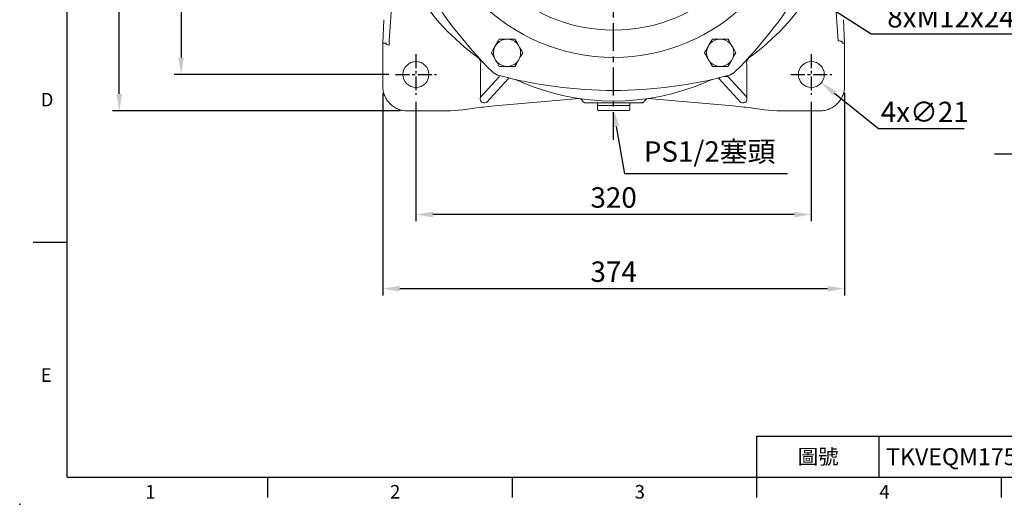
# Model space of a CAD drawing. Units: millimetres. Extents: x -38 to 1686, y -22 to 1078.
# Drawn here: x -38 to 758, y -22 to 370 of the extents above; entities that cross this region are included whole.
import ezdxf
from ezdxf.enums import TextEntityAlignment as Align

# ---------------------------------------------------------------- set-up
doc = ezdxf.new("R2010")
doc.units = ezdxf.units.MM
doc.linetypes.add('中心線', pattern=[12, 7.5, -1.5, 1.5, -1.5])
for name, color, linetype in [('CEN', 2, '中心線'), ('DIM', 3, 'Continuous'), ('MAIN', 7, 'Continuous')]:
    doc.layers.add(name, color=color, linetype=linetype)
doc.styles.add('ATTDEF', font='txt')
doc.styles.get("Standard").update_dxf_attribs({"font": 'simplex.shx', "bigfont": 'chineset.shx'})
doc.dimstyles.new('C', dxfattribs={"dimscale": 5.5, "dimtxt": 3, "dimasz": 2.5, "dimexe": 1, "dimexo": 1, "dimgap": 1, "dimtad": 1, "dimtoh": 1, "dimdec": 4, "dimdsep": 46, "dimtxsty": 'Standard', "dimcen": 0, "dimclrd": 256, "dimclre": 256, "dimclrt": 256, "dimadec": 0, "dimazin": 0, "dimtfac": 0.6, "dimtdec": 4, "dimtofl": 0, "dimtmove": 0, "dimatfit": 3, "dimfxl": 0, "dimtolj": 1, "dimarcsym": 0})
doc.dimstyles.new('L', dxfattribs={"dimscale": 5.5, "dimtxt": 3, "dimasz": 2.5, "dimexe": 1, "dimexo": 1, "dimgap": 1, "dimtad": 1, "dimdec": 4, "dimdsep": 46, "dimtxsty": 'Standard', "dimcen": 0, "dimclrd": 256, "dimclre": 256, "dimclrt": 256, "dimadec": 0, "dimazin": 0, "dimtfac": 0.6, "dimtdec": 4, "dimtmove": 0, "dimatfit": 3, "dimfxl": 0, "dimtolj": 1, "dimarcsym": 0})

# ---------------------------------------------------------------- blocks, each defined once
blk = doc.blocks.new('*D8')
at = {"layer": 'Defpoints', "color": 0}
for p in [(239.31, 492.59), (92.12, 325.59), (265.72, 325.59)]:
    blk.add_point(p, dxfattribs=at)
at = {"layer": 'DIM', "lineweight": -2}
for p, q in [((233.81, 492.59), (86.62, 492.59)), ((92.12, 478.84), (92.12, 339.34)), ((260.22, 325.59), (86.62, 325.59))]:
    blk.add_line(p, q, dxfattribs=at)
at = {"layer": 'DIM'}
for points in [[(89.83, 478.84), (94.41, 478.84), (92.12, 492.59)], [(89.83, 339.34), (94.41, 339.34), (92.12, 325.59)]]:
    blk.add_solid(points, dxfattribs=at)
at = {"layer": 'DIM', "insert": (78.37, 409.09), "char_height": 16.5, "attachment_point": 5, "rotation": 90}
blk.add_mtext('\\A1;167', dxfattribs=at)
blk = doc.blocks.new('*D9')
at = {"layer": 'Defpoints', "color": 0}
for p in [(42.12, 815.99), (275.29, 815.99), (275.29, 296.19)]:
    blk.add_point(p, dxfattribs=at)
at = {"layer": 'DIM', "lineweight": -2}
for p, q in [((269.79, 815.99), (36.62, 815.99)), ((42.12, 309.94), (42.12, 802.24)), ((269.79, 296.19), (36.62, 296.19))]:
    blk.add_line(p, q, dxfattribs=at)
at = {"layer": 'DIM'}
for points in [[(39.83, 802.24), (44.41, 802.24), (42.12, 815.99)], [(39.83, 309.94), (44.41, 309.94), (42.12, 296.19)]]:
    blk.add_solid(points, dxfattribs=at)
at = {"layer": 'DIM', "insert": (28.37, 556.09), "char_height": 16.5, "attachment_point": 5, "rotation": 90}
blk.add_mtext('\\A1;520', dxfattribs=at)
blk = doc.blocks.new('*D10')
at = {"layer": 'Defpoints', "color": 0}
for p in [(282.22, 309.09), (602.22, 309.09), (282.22, 212.37)]:
    blk.add_point(p, dxfattribs=at)
at = {"layer": 'DIM', "lineweight": -2}
for p, q in [((282.22, 303.59), (282.22, 206.87)), ((602.22, 303.59), (602.22, 206.87)), ((588.47, 212.37), (295.97, 212.37))]:
    blk.add_line(p, q, dxfattribs=at)
at = {"layer": 'DIM'}
for points in [[(295.97, 214.66), (295.97, 210.08), (282.22, 212.37)], [(588.47, 214.66), (588.47, 210.08), (602.22, 212.37)]]:
    blk.add_solid(points, dxfattribs=at)
at = {"layer": 'DIM', "insert": (442.22, 226.12), "char_height": 16.5, "attachment_point": 5}
blk.add_mtext('\\A1;320', dxfattribs=at)
blk = doc.blocks.new('*D11')
at = {"layer": 'Defpoints', "color": 0}
for p in [(255.32, 316.16), (629.12, 316.16), (255.32, 152.37)]:
    blk.add_point(p, dxfattribs=at)
at = {"layer": 'DIM', "lineweight": -2}
for p, q in [((255.32, 310.66), (255.32, 146.87)), ((629.12, 310.66), (629.12, 146.87)), ((615.37, 152.37), (269.07, 152.37))]:
    blk.add_line(p, q, dxfattribs=at)
at = {"layer": 'DIM'}
for points in [[(269.07, 154.66), (269.07, 150.08), (255.32, 152.37)], [(615.37, 154.66), (615.37, 150.08), (629.12, 152.37)]]:
    blk.add_solid(points, dxfattribs=at)
at = {"layer": 'DIM', "insert": (442.22, 166.12), "char_height": 16.5, "attachment_point": 5}
blk.add_mtext('\\A1;374', dxfattribs=at)
blk = doc.blocks.new('*D12')
at = {"layer": 'Defpoints', "color": 0}
for p in [(594.06, 332.19), (610.39, 318.99)]:
    blk.add_point(p, dxfattribs=at)
at = {"layer": 'DIM', "lineweight": -2}
for p, q in [((656.7, 281.57), (621.08, 310.35)), ((725.84, 281.57), (656.7, 281.57))]:
    blk.add_line(p, q, dxfattribs=at)
at = {"layer": 'DIM'}
blk.add_solid([(622.52, 312.13), (619.64, 308.56), (610.39, 318.99)], dxfattribs=at)
at = {"layer": 'DIM', "insert": (694.02, 295.32), "char_height": 16.5, "attachment_point": 5}
blk.add_mtext('\\A1;4x∅21', dxfattribs=at)
blk = doc.blocks.new('*D13')
at = {"layer": 'Defpoints', "color": 0}
for p in [(437.72, 322.7), (442.22, 297.09)]:
    blk.add_point(p, dxfattribs=at)
at = {"layer": 'DIM', "lineweight": -2}
for p, q in [((451.33, 245.24), (444.6, 283.55)), ((582.94, 245.24), (451.33, 245.24))]:
    blk.add_line(p, q, dxfattribs=at)
at = {"layer": 'DIM'}
blk.add_solid([(446.86, 283.94), (442.34, 283.15), (442.22, 297.09)], dxfattribs=at)
at = {"layer": 'DIM', "insert": (519.89, 263.31), "char_height": 16.5, "attachment_point": 5}
blk.add_mtext('\\A1;PS1/2{\\fPMingLiU|b0|i0|c136|p18;塞頭}', dxfattribs=at)
blk = doc.blocks.new('*D30')
at = {"layer": 'Defpoints', "color": 0}
for p in [(351.89, 550.86), (532.56, 434.31)]:
    blk.add_point(p, dxfattribs=at)
at = {"layer": 'DIM', "lineweight": -2}
for p, q in [((650.64, 358.14), (544.11, 426.86)), ((786.57, 358.14), (650.64, 358.14))]:
    blk.add_line(p, q, dxfattribs=at)
blk.add_arc((442.22, 492.59), 107.5, 323.32813, 330.10569, dxfattribs=at)
at = {"layer": 'DIM'}
blk.add_solid([(545.35, 428.79), (542.87, 424.94), (532.56, 434.31)], dxfattribs=at)
at = {"layer": 'DIM', "insert": (721.36, 385.64), "char_height": 16.5, "attachment_point": 5}
blk.add_mtext('\\A1;PCD∅215\\P8xM12x24L', dxfattribs=at)
blk = doc.blocks.new('GJA420')
at = {"color": 0}
for p, q in [((0, 0), (0, 192)), ((0, 34.5), (-5, 34.5)), ((101.5, 6), (275, 6)), ((101.5, 0), (101.5, 6)), ((119.5, 0), (119.5, 6)), ((0, 0), (275, 0)), ((29.5, -3), (29.5, 0)), ((65.5, -3), (65.5, 0)), ((101.5, -3), (101.5, 0)), ((137.5, -3), (137.5, 0))]:
    blk.add_line(p, q, dxfattribs=at)
blk.add_point((-7, -4), dxfattribs=at)
for s, p in [('D', (-3.91, 54.5)), ('E', (-3.91, 14)), ('1', (11.5, -3.16)), ('2', (47.5, -3.16)), ('3', (83.5, -3.16)), ('4', (119.5, -3.16))]:
    blk.add_text(s, height=2, dxfattribs=at).set_placement(p)
at = {"color": 0, "insert": (110.5, 3), "char_height": 2.2, "width": 7, "attachment_point": 5}
blk.add_mtext('\\f標楷體|b0|i0|c136|p65;圖號', dxfattribs=at)
at = {"color": 4, "style": 'ATTDEF'}
blk.add_attdef('料號', text='', height=2.5, dxfattribs=at).set_placement((120.5, 3), align=Align.MIDDLE_LEFT)
for tag, p in [('比例', (200.5, 3)), ('版本', (236.5, 3))]:
    blk.add_attdef(tag, text='', height=2.5, dxfattribs=at).set_placement(p, align=Align.MIDDLE_CENTER)

msp = doc.modelspace()

# ---------------------------------------------------------------- linework, layer by layer
at = {"layer": 'CEN', "ltscale": 3}
for p, q in [((442.2222, 272.64283), (442.2222, 811.08753)), ((750.59167, 261.58056), (1020.59167, 261.58056))]:
    msp.add_line(p, q, dxfattribs=at)
at = {"layer": 'CEN', "ltscale": 1.5}
for p, q in [((282.2222, 342.08876), (282.2222, 309.08876)), ((602.2222, 342.08876), (602.2222, 309.08876)), ((265.7222, 325.58876), (298.7222, 325.58876)), ((585.7222, 325.58876), (618.7222, 325.58876))]:
    msp.add_line(p, q, dxfattribs=at)
at = {"layer": 'MAIN', "linetype": 'Continuous', "lineweight": 15}
for p, q in [((264.35215, 405.53363), (260.45277, 352.82131)), ((623.99164, 352.82131), (620.09226, 405.53363)), ((256.13618, 369.73908), (255.3218, 351.08658)), ((629.12262, 351.08658), (628.30822, 369.73908)), ((257.16952, 351.04626), (255.3218, 351.08658)), ((255.3218, 351.08658), (255.3218, 316.16094)), ((349.62135, 354.19938), (362.32306, 354.19938)), ((522.12135, 354.19938), (534.82306, 354.19938)), ((627.22811, 352.11754), (627.27489, 351.04626)), ((627.27489, 351.04626), (629.12262, 351.08658)), ((629.12262, 316.16094), (629.12262, 351.08658)), ((330.94037, 340.44228), (329.12184, 341.78903)), ((555.32257, 341.78903), (553.50404, 340.44228)), ((334.53161, 333.59015), (334.53161, 307.3636)), ((362.32306, 332.19938), (349.62135, 332.19938)), ((534.82306, 332.19938), (522.12135, 332.19938)), ((549.9128, 307.3636), (549.9128, 333.59015)), ((334.53161, 307.3636), (349.60945, 323.81818)), ((356.99565, 322.42779), (339.23913, 303.04995)), ((368.176, 319.2411), (366.10041, 320.14262)), ((518.344, 320.14262), (516.26841, 319.2411)), ((545.20528, 303.04995), (527.44876, 322.42779)), ((534.83496, 323.81818), (549.9128, 307.3636)), ((345.76758, 300.15378), (414.37878, 306.15648)), ((345.76794, 300.14968), (414.39615, 306.15388)), ((414.38963, 306.15486), (414.39614, 306.15388)), ((470.04826, 306.15388), (538.67647, 300.14968)), ((470.04827, 306.15388), (470.05478, 306.15486)), ((275.29439, 296.18835), (310.21786, 296.18835)), ((310.21786, 296.18835), (319.98406, 297.04278)), ((319.98406, 297.04278), (329.50413, 298.37651)), ((320.19554, 297.06418), (329.65924, 298.39002)), ((329.65924, 298.39002), (329.50413, 298.37651)), ((345.76794, 300.14968), (345.76758, 300.15378)), ((429.2222, 302.58876), (429.2222, 300.58876)), ((455.2222, 300.58876), (429.2222, 300.58876)), ((429.52221, 300.58875), (429.2222, 300.28876)), ((429.2222, 300.28876), (429.2222, 297.08876)), ((429.2222, 297.08876), (429.7222, 296.58876)), ((454.7222, 296.58876), (429.7222, 296.58876)), ((454.7222, 296.58876), (455.2222, 297.08876)), ((455.2222, 300.28876), (454.9222, 300.58875)), ((455.2222, 300.58876), (455.2222, 302.58876)), ((455.2222, 297.08876), (455.2222, 300.28876)), ((538.67682, 300.15378), (538.67647, 300.14968)), ((554.78516, 298.39002), (564.24888, 297.06418)), ((554.94028, 298.37651), (554.78516, 298.39002)), ((554.94028, 298.37651), (564.46034, 297.04278)), ((564.46034, 297.04278), (574.22655, 296.18835)), ((574.22655, 296.18835), (609.15002, 296.18835))]:
    msp.add_line(p, q, dxfattribs=at)
at = {"layer": 'MAIN', "linetype": 'Continuous', "lineweight": 15, "flags": 128}
for points in [[(257.56821, 351.14333), (257.55903, 351.10353), (257.54374, 351.07238), (257.52108, 351.05037), (257.47903, 351.03951)], [(260.45276, 352.8213), (260.47172, 352.41642), (260.4913, 351.99813), (260.51141, 351.56822), (260.53199, 351.12855), (260.55294, 350.68103), (260.57416, 350.22759), (260.59558, 349.77019), (260.61706, 349.3108)], [(343.2705, 343.19938), (344.11858, 344.66828), (345.05444, 346.28926), (346.18956, 348.25533), (347.3611, 350.2845), (348.73581, 352.66558), (349.62135, 354.19938)], [(362.32306, 354.19938), (363.17113, 352.73047), (364.107, 351.10949), (365.24211, 349.14342), (366.41366, 347.11425), (367.78837, 344.73317), (368.67391, 343.19938)], [(515.7705, 343.19938), (516.1631, 343.87938), (516.89947, 345.15482), (517.70121, 346.54345), (518.7895, 348.42844), (519.89448, 350.34233), (521.25115, 352.69214), (522.12135, 354.19938)], [(534.82306, 354.19938), (535.67113, 352.73047), (536.607, 351.10949), (537.74211, 349.14342), (538.91366, 347.11425), (540.28838, 344.73317), (541.17391, 343.19938)], [(349.62135, 332.19938), (348.77328, 333.66829), (347.83741, 335.28927), (346.7023, 337.25533), (345.53075, 339.28451), (344.15603, 341.66558), (343.2705, 343.19938)], [(368.67391, 343.19938), (367.82583, 341.73047), (366.88997, 340.10949), (365.75485, 338.14342), (364.58331, 336.11424), (363.2086, 333.73317), (362.32306, 332.19938)], [(522.12135, 332.19938), (521.27327, 333.66829), (520.33741, 335.28927), (519.2023, 337.25533), (518.03075, 339.28451), (516.65604, 341.66558), (515.7705, 343.19938)], [(541.17391, 343.19938), (540.30371, 341.69214), (538.94705, 339.34234), (537.84206, 337.42845), (536.75376, 335.54345), (535.95204, 334.15481), (535.21566, 332.87938), (534.82306, 332.19938)], [(528.59744, 323.31283), (528.14627, 323.05145), (527.74561, 322.74185), (527.44876, 322.42779)], [(534.83496, 323.81817), (534.19118, 323.93634), (531.96194, 324.07135)]]:
    msp.add_lwpolyline(points, dxfattribs=at)
at = {"layer": 'MAIN', "linetype": 'Continuous', "lineweight": 15}
for centre, radius in [((442.2222, 492.58876), 153.12092), ((442.2222, 492.58876), 131.10402), ((282.2222, 325.58876), 10.5), ((602.2222, 325.58876), 10.5)]:
    msp.add_circle(centre, radius, dxfattribs=at)
at = {"layer": 'MAIN', "color": 1, "linetype": 'Continuous', "lineweight": 15}
for centre in [(355.97221, 343.19938), (528.4722, 343.19938)]:
    msp.add_circle(centre, 11, dxfattribs=at)
at = {"layer": 'MAIN', "linetype": 'Continuous', "lineweight": 15}
for centre, radius, start, end in [((598.10678, 582.58876), 359.89642, 194.90484464, 225.09515536), ((286.33763, 582.58876), 359.89642, 314.90484464, 345.09515536), ((442.22212, 492.58869), 188.4999, 186.87002206, 233.12997023), ((442.22215, 492.58879), 188.50006, 306.87004451, 353.12995322), ((260.61694, 352.70582), 3.42581, 207.13545135, 262.42618784), ((623.56459, 337.53707), 15.27645, 77.75335054, 87.88466368), ((442.2222, 492.58876), 188.5, 233.82971628, 234.81730433), ((329.05579, 334.8709), 5.62361, 346.83556841, 51.68388442), ((555.38862, 334.8709), 5.62361, 128.31611558, 193.16443159), ((442.2222, 492.58876), 188.5, 305.18269567, 306.17028372), ((442.2222, 672.58876), 359.89642, 254.90484464, 285.09515536), ((343.88517, 324.97318), 5.83964, 348.59245353, 358.13032178), ((359.04142, 319.06227), 3.93852, 110.09486332, 121.2937555), ((442.2222, 492.58876), 188.5, 245.18269567, 246.17028372), ((442.2222, 492.5886), 188.49986, 246.87001958, 293.12998042), ((442.2222, 492.58876), 188.5, 293.82971628, 294.81730433), ((525.40299, 319.06227), 3.93852, 58.7062445, 69.90513311), ((540.55923, 324.97318), 5.83964, 181.86967972, 191.40754647), ((413.79464, 302.18333), 4.01585, 18.05320266, 81.38579349), ((470.65145, 302.18135), 4.01806, 98.63370174, 161.88303893)]:
    msp.add_arc(centre, radius, start, end, dxfattribs=at)
for centre, major_axis, ratio, start_param, end_param in [((622.95495, 369.29176), (-1.21964, 16.48719), 0.181463574, 3.081151072, 3.126223544), ((624.23508, 351.98685), (3.00272, 0.07022), 0.272484598, 0.074202057, 0.537211232), ((261.48946, 369.29176), (1.47749, 19.97287), 0.499314767, 3.156961763, 3.202034235), ((342.61451, 311.45904), (7.44411, 8.12382), 0.453775113, 2.449043803, 3.834141504), ((541.8299, 311.45904), (-7.44411, 8.12382), 0.453775113, 2.449043803, 3.834141504), ((345.76758, 298.94379), (22.99976, 2.01776), 0.05220726, 1.566216236, 2.351614399), ((538.67682, 298.94379), (22.99976, -2.01776), 0.05220726, 0.789978254, 1.575376418)]:
    msp.add_ellipse(centre, major_axis=major_axis, ratio=ratio, start_param=start_param, end_param=end_param, dxfattribs=at)
for points in [[(256.16238, 369.92621), (256.13618, 369.73908)], [(628.30822, 369.73908), (628.26981, 369.92252)], [(344.04458, 327.68127), (344.14342, 327.58411)], [(344.14342, 327.58411), (344.66204, 327.11543)], [(344.66204, 327.11543), (347.69502, 325.36365)], [(536.74622, 325.36252), (539.7798, 327.11327)], [(539.7798, 327.11327), (540.30049, 327.58362)], [(540.30049, 327.58362), (540.39983, 327.68127)], [(347.69502, 325.36365), (348.3627, 325.14791)], [(348.3627, 325.14791), (348.49695, 325.11069)], [(535.94746, 325.11069), (536.08102, 325.14772)], [(536.08102, 325.14772), (536.74622, 325.36252)], [(419.1245, 302.58876), (417.61278, 303.42784)], [(466.83163, 303.42784), (465.31991, 302.58876)], [(319.98406, 297.04278), (320.1921, 297.08351)], [(425.89186, 302.58876), (419.1245, 302.58876)], [(465.31991, 302.58876), (458.55255, 302.58876)], [(564.25231, 297.08351), (564.46034, 297.04278)]]:
    msp.add_open_spline(points, degree=1, dxfattribs=at)
for points, knots in [([(257.16952, 351.04626), (257.2267, 351.05471), (257.28668, 351.06358), (257.4575, 351.06745), (257.46545, 351.06763)], [0, 0, 0, 0, 0.953473061, 1, 1, 1, 1]), ([(255.3218, 316.16094), (255.4024, 314.80008), (255.56148, 312.11411), (256.80184, 308.30219), (258.65344, 304.89151), (261.08725, 301.95389), (264.02483, 299.52008), (267.43544, 297.66849), (271.2474, 296.42803), (273.93346, 296.26895), (275.29439, 296.18835)], [0, 0, 0, 0, 0.130112862, 0.256806185, 0.380096086, 0.49999996, 0.619897679, 0.743185492, 0.869880889, 1, 1, 1, 1]), ([(609.15002, 296.18835), (610.51088, 296.26895), (613.19685, 296.42803), (617.00876, 297.6684), (620.41945, 299.51999), (623.35707, 301.9538), (625.79089, 304.89138), (627.64246, 308.302), (628.88292, 312.11395), (629.04201, 314.80001), (629.12262, 316.16094)], [0, 0, 0, 0, 0.130112419, 0.256805772, 0.38009612, 0.500000022, 0.619897769, 0.743185383, 0.86988081, 1, 1, 1, 1]), ([(458.55255, 302.58876), (458.44382, 302.58876), (458.22673, 302.58876), (457.1701, 302.58876), (455.63177, 302.58876), (453.58202, 302.58876), (451.13292, 302.58876), (448.34755, 302.58876), (445.34302, 302.58876), (442.21933, 302.58876), (439.09603, 302.58876), (436.0912, 302.58876), (433.30635, 302.58876), (430.8583, 302.58876), (428.81115, 302.58876), (427.27316, 302.58876), (426.21774, 302.58876), (426.00062, 302.58876), (425.89186, 302.58876)], [0, 0, 0, 0, 0.062653381, 0.125085458, 0.187684497, 0.250132694, 0.312665378, 0.375106923, 0.437564612, 0.500052143, 0.562555565, 0.624996934, 0.687479516, 0.749954117, 0.812429967, 0.874945107, 0.937358612, 1, 1, 1, 1])]:
    msp.add_open_spline(points, degree=3, knots=knots, dxfattribs=at)

# ---------------------------------------------------------------- block references
at = {"layer": 'DIM'}
ref = msp.add_blockref('GJA420', (0, 0), dxfattribs=dict(at, xscale=5.5, yscale=5.5, zscale=5.5))
ref.add_attrib('料號', 'TKVEQM175AAD160Lxxx', dxfattribs={"layer": '0', "color": 4, "height": 13.75, "style": 'ATTDEF'}).set_placement((662.75, 16.5), align=Align.MIDDLE_LEFT)

# ---------------------------------------------------------------- dimensions: what is measured, and where the dimension line sits
for base, p1, p2, angle, override, picture, middle in [((42.11794, 815.98916), (275.29439, 296.18835), (275.29439, 815.98916), 90, {"dimdec": 0, "dimtmove": 0}, '*D9', (42.11794, 556.08876)), ((92.11794, 325.58876), (239.30928, 492.58876), (265.7222, 325.58876), 90, {"dimtmove": 0}, '*D8', (92.11794, 409.08876)), ((255.3218, 152.36673), (629.1226, 316.16094), (255.3218, 316.16094), 180, {"dimdec": 0, "dimtmove": 0}, '*D11', (442.2222, 152.36673))]:
    dim = msp.add_linear_dim(base=base, p1=p1, p2=p2, angle=angle, dimstyle='L', override=override, dxfattribs=at)
    dim.commit()
    dim.dimension.update_dxf_attribs({"geometry": picture, "text_midpoint": middle, "dimtype": 160})
for p1, p2, text, picture, middle in [((351.88744, 550.86294), (532.55697, 434.31457), 'PCD<>\\P8xM12x24L', '*D30', (721.35554, 358.13939)), ((594.05574, 332.18867), (610.38867, 318.98884), '4x<>', '*D12', (694.01678, 281.56503))]:
    dim = msp.add_diameter_dim_2p(p1=p1, p2=p2, text=text, dimstyle='C', dxfattribs=at)
    dim.commit()
    dim.dimension.update_dxf_attribs({"geometry": picture, "text_midpoint": middle, "dimtype": 163})
dim = msp.add_diameter_dim_2p(p1=(437.72403, 322.69669), p2=(442.2222, 297.08876), text='PS1/2{\\fPMingLiU|b0|i0|c136|p18;塞頭}', dimstyle='C', dxfattribs=at)
dim.commit()
dim.dimension.update_dxf_attribs({"geometry": '*D13', "text_midpoint": (519.88506, 263.31115)})
dim = msp.add_linear_dim(base=(282.2222, 212.36673), p1=(602.2222, 309.08876), p2=(282.2222, 309.08876), angle=180, dimstyle='L', override={"dimtmove": 0}, dxfattribs=at)
dim.commit()
dim.dimension.update_dxf_attribs({"geometry": '*D10', "text_midpoint": (442.2222, 226.11673)})

doc.saveas('drawing.dxf')
